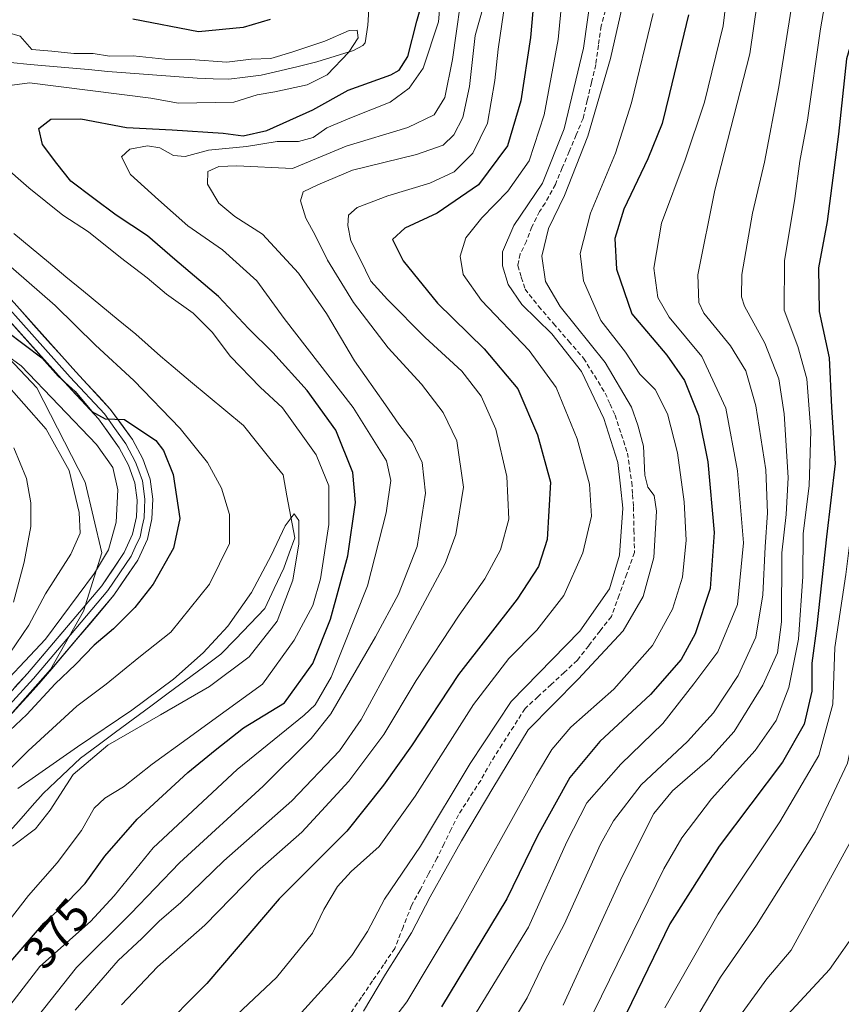
# Model space of a CAD drawing. Units: metres. Extents: x 596561 to 599983, y 4775384 to 4777747.
# Drawn here: x 596860 to 597038, y 4776122 to 4776336 of the extents above; entities that cross this region are included whole.
import ezdxf
from ezdxf.enums import TextEntityAlignment as Align

# ---------------------------------------------------------------- set-up
doc = ezdxf.new("R2010")
doc.units = ezdxf.units.M
doc.header["$MEASUREMENT"] = 0
doc.linetypes.add('TRAZOSX2', pattern=[1.5, 1, -0.5])
for name, color, linetype, lineweight in [('Arbolado forestal CxS', 92, 'Continuous', 0), ('Corriente artificial lineal', 5, 'TRAZOSX2', 13), ('Corriente natural lineal', 142, 'Continuous', 13), ('Curva de nivel maestra', 36, 'Continuous', 30), ('Curva de nivel normal', 36, 'Continuous', 0), ('Layer 0', 7, 'Continuous', 0), ('Rótulo de curva de nivel directora', 19, 'Continuous', 0)]:
    doc.layers.add(name, color=color, linetype=linetype, lineweight=lineweight)
doc.styles.add('Arial', font='txt', dxfattribs={"height": 0.2})

# ---------------------------------------------------------------- blocks, each defined once
blk = doc.blocks.new('*U169')
at = {"layer": 'Curva de nivel normal', "color": 36, "linetype": 'Continuous', "lineweight": 0}
blk.add_polyline3d([(596984.28, 4776342.02, 410), (596982.51, 4776329.67, 410), (596978.35, 4776312.14, 410), (596973.65, 4776300.34, 410), (596967.39, 4776291.22, 410), (596964.98, 4776285.48, 410), (596964.92, 4776282.42, 410), (596966.18, 4776278.36, 410), (596969.13, 4776274.04, 410), (596975.62, 4776267.71, 410), (596982.07, 4776259.51, 410), (596986.94, 4776249.34, 410), (596989.95, 4776239.78, 410), (596990.54, 4776234.7, 410), (596991.06, 4776229.87, 410), (596990.3, 4776219.73, 410), (596988.15, 4776212.39, 410), (596981.73, 4776203.23, 410), (596966.84, 4776187.96, 410), (596957.92, 4776174.56, 410), (596947.2, 4776156.63, 410), (596939.37, 4776145.12, 410), (596935.64, 4776138.14, 410), (596932.27, 4776132.9, 410), (596928.37, 4776128.3, 410), (596920.71, 4776119.86, 410)], dxfattribs=at)
blk = doc.blocks.new('*U202')
at = {"layer": 'Curva de nivel normal', "color": 36, "linetype": 'Continuous', "lineweight": 0}
for points in [[(596848.63, 4776109.84, 380), (596864.61, 4776130.54, 380), (596875.6, 4776140.28, 380), (596880.76, 4776145.83, 380), (596889.19, 4776156.28, 380), (596907.39, 4776173.22, 380), (596921.93, 4776185.05, 380), (596924.31, 4776187.25, 380), (596927.77, 4776193.24, 380), (596935.68, 4776213.05, 380), (596939.73, 4776228.86, 380), (596940.75, 4776235.9, 380), (596939.76, 4776240.15, 380), (596932.59, 4776251.74, 380), (596917.63, 4776271.02, 380), (596911.69, 4776279.2, 380), (596904.19, 4776285.91, 380), (596896.68, 4776291.08, 380), (596890.36, 4776296.72, 380), (596884.3, 4776302.23, 380), (596882.3, 4776306.08, 380), (596884.16, 4776307.76, 380), (596887.99, 4776308.44, 380), (596890.65, 4776308.01, 380), (596893.6, 4776306.39, 380), (596896.1, 4776306.13, 380), (596901.17, 4776307.52, 380), (596909.4, 4776308.32, 380), (596916.06, 4776309.42, 380), (596920.68, 4776309.38, 380), (596923.9, 4776310.3, 380), (596926.86, 4776312.38, 380), (596932.21, 4776314.62, 380), (596940.6, 4776317.9, 380), (596944.72, 4776320.98, 380), (596947.76, 4776325.32, 380), (596951.08, 4776335.32, 380), (596952.05, 4776347.31, 380)], [(596854.38, 4776265.24, 380), (596860.54, 4776260.77, 380), (596876.9, 4776243.72, 380), (596880.44, 4776238.69, 380), (596881.5, 4776233.9, 380), (596881.14, 4776226.86, 380), (596879.53, 4776220.87, 380), (596876.49, 4776215.79, 380), (596865.87, 4776201.47, 380), (596853.43, 4776188.38, 380)]]:
    blk.add_polyline3d(points, dxfattribs=at)
blk = doc.blocks.new('*U215')
at = {"layer": 'Curva de nivel normal', "color": 36, "linetype": 'Continuous', "lineweight": 0}
blk.add_polyline3d([(596956.1, 4776115.46, 430), (596970.56, 4776139.09, 430), (596978.88, 4776157.53, 430), (596983.22, 4776165.98, 430), (596990.6, 4776174.43, 430), (596999.73, 4776183.21, 430), (597006.46, 4776191.85, 430), (597011.66, 4776198.76, 430), (597015.9, 4776208.98, 430), (597017.2, 4776222.42, 430), (597015.89, 4776237.99, 430), (597013.36, 4776251.59, 430), (597008.2, 4776262.8, 430), (597001.07, 4776271.33, 430), (596998.61, 4776275.55, 430), (596997.8, 4776281.95, 430), (596999.41, 4776291.71, 430), (597004.58, 4776305.46, 430), (597008.72, 4776317.9, 430), (597012.81, 4776334.46, 430), (597014.06, 4776344.68, 430)], dxfattribs=at)
blk = doc.blocks.new('*U240')
at = {"layer": 'Curva de nivel normal', "color": 36, "linetype": 'Continuous', "lineweight": 0}
blk.add_polyline3d([(596991.32, 4776340.52, 415), (596988.4, 4776327.37, 415), (596983.44, 4776310.54, 415), (596978.38, 4776297.7, 415), (596974.89, 4776290.53, 415), (596973.48, 4776284.53, 415), (596974.26, 4776279.06, 415), (596977.48, 4776273.66, 415), (596987.21, 4776261.46, 415), (596992.95, 4776251.83, 415), (596994.32, 4776247.92, 415), (596995.53, 4776243.36, 415), (596995.85, 4776237.04, 415), (596996.46, 4776234.43, 415), (596997.86, 4776232.62, 415), (596998.31, 4776229.22, 415), (596997.8, 4776219.2, 415), (596995.48, 4776210.78, 415), (596991.1, 4776203.28, 415), (596981.38, 4776192.81, 415), (596970.54, 4776181.87, 415), (596962.83, 4776169.21, 415), (596956.06, 4776157.81, 415), (596949.28, 4776145.61, 415), (596945.2, 4776137.81, 415), (596939.57, 4776128.87, 415), (596934.77, 4776120.87, 415)], dxfattribs=at)
blk = doc.blocks.new('*U241')
at = {"layer": 'Curva de nivel normal', "color": 36, "linetype": 'Continuous', "lineweight": 0}
blk.add_polyline3d([(596997.61, 4776337.14, 420), (596992.92, 4776317.76, 420), (596989.47, 4776306.84, 420), (596984, 4776293.86, 420), (596981.76, 4776285.12, 420), (596982.5, 4776279.16, 420), (596986.3, 4776270.62, 420), (596991.62, 4776263.75, 420), (596994.7, 4776258.94, 420), (596998.09, 4776255.61, 420), (597000.7, 4776250.35, 420), (597002.87, 4776241.92, 420), (597004.31, 4776231.3, 420), (597004.79, 4776222.96, 420), (597004.01, 4776214.93, 420), (597001.83, 4776208, 420), (596997.51, 4776200.1, 420), (596989.1, 4776190.67, 420), (596979.78, 4776182.45, 420), (596975.67, 4776177.6, 420), (596972.35, 4776172.02, 420), (596955.16, 4776141.21, 420), (596944.23, 4776122.87, 420), (596934.31, 4776109.91, 420)], dxfattribs=at)
blk = doc.blocks.new('*U245')
at = {"layer": 'Curva de nivel maestra', "color": 36, "linetype": 'Continuous', "lineweight": 30}
blk.add_polyline3d([(597005.27, 4776336.86, 425), (597001.14, 4776319.8, 425), (596999.55, 4776313.28, 425), (596996.5, 4776305.61, 425), (596991.29, 4776294.76, 425), (596989.34, 4776288.34, 425), (596989.65, 4776281.75, 425), (596993, 4776272.01, 425), (597000.57, 4776263.06, 425), (597004.4, 4776257.56, 425), (597007.47, 4776249.97, 425), (597009.46, 4776239.96, 425), (597010.84, 4776224.65, 425), (597009.97, 4776212.49, 425), (597006.73, 4776202.62, 425), (597003.7, 4776197.12, 425), (596997.04, 4776189.47, 425), (596986.04, 4776179.29, 425), (596979.58, 4776171.52, 425), (596972.55, 4776158.86, 425), (596965.89, 4776145.18, 425), (596951.7, 4776121.82, 425)], dxfattribs=at)
blk = doc.blocks.new('*U256')
at = {"layer": 'Curva de nivel maestra', "color": 36, "linetype": 'Continuous', "lineweight": 30}
for points in [[(596856.05, 4776129.01, 375), (596865.46, 4776139.92, 375), (596870.68, 4776144.62, 375), (596874.46, 4776148.54, 375), (596878.71, 4776154.46, 375), (596885.71, 4776162.47, 375), (596896.71, 4776172.59, 375), (596902.65, 4776177.41, 375), (596908.79, 4776182.31, 375), (596917.64, 4776187.69, 375), (596923.84, 4776196.24, 375), (596927.62, 4776205.8, 375), (596931.42, 4776219.59, 375), (596933.05, 4776231.13, 375), (596932.48, 4776237.66, 375), (596928.8, 4776246.83, 375), (596922.58, 4776255.4, 375), (596915.14, 4776263.63, 375), (596909.89, 4776268.86, 375), (596903.36, 4776275.78, 375), (596893.86, 4776283.83, 375), (596887.95, 4776288.97, 375), (596881.16, 4776293.46, 375), (596876.34, 4776297.03, 375), (596871.33, 4776300.78, 375), (596868.28, 4776304.62, 375), (596865.18, 4776308.72, 375), (596864.41, 4776312.25, 375), (596867.01, 4776314.27, 375), (596873.5, 4776314.32, 375), (596883.39, 4776312.47, 375), (596893.29, 4776311.93, 375), (596904.38, 4776311.19, 375), (596908.71, 4776310.62, 375), (596913.82, 4776311.79, 375), (596923.8, 4776316.3, 375), (596931.48, 4776320.55, 375), (596940.71, 4776323.82, 375), (596942.55, 4776324.83, 375), (596944.4, 4776327.84, 375), (596946.37, 4776335.46, 375), (596947.66, 4776340.13, 375)], [(596914.55, 4776335.84, 375), (596908.73, 4776334.09, 375), (596899.03, 4776333.18, 375), (596884.76, 4776335.95, 375)], [(596857.38, 4776268.29, 375), (596865.02, 4776262.46, 375), (596868.61, 4776258.52, 375), (596872.3, 4776255.2, 375), (596875.89, 4776250.89, 375), (596878.78, 4776249.27, 375), (596882.97, 4776249.12, 375), (596889.75, 4776244.56, 375), (596891.43, 4776242.42, 375), (596893.56, 4776237.2, 375), (596895, 4776227.69, 375), (596893.62, 4776221.2, 375), (596889.16, 4776213.46, 375), (596885.21, 4776208.33, 375), (596880.57, 4776203.71, 375), (596876.38, 4776200.19, 375), (596872.38, 4776195.99, 375), (596867.9, 4776191.8, 375), (596861.79, 4776185.18, 375), (596856.9, 4776180.54, 375)]]:
    blk.add_polyline3d(points, dxfattribs=at)

msp = doc.modelspace()

# ---------------------------------------------------------------- linework, layer by layer
at = {"layer": 'Arbolado forestal CxS', "color": 92, "linetype": 'Continuous', "lineweight": 0}
for points in [[(596971.22, 4776465.09, 378.63), (596968.86, 4776466.49, 378.77), (596959.25, 4776467.15, 379.32), (596956.25, 4776467.36, 379.17), (596953.93, 4776466.32, 380.2), (596939.65, 4776459.9, 381.17), (596925.51, 4776446.7, 376.04), (596914.83, 4776407.39, 373.36), (596908.61, 4776369.31, 376.03), (596899.54, 4776355.41, 376.02), (596887.99, 4776346, 375.84), (596870.8, 4776341.09, 373.75), (596851.69, 4776336.21, 369.82), (596827.37, 4776320.57, 370.56), (596816.44, 4776309.88, 383.2), (596814.95, 4776302.08, 389.62), (596818.17, 4776297.14, 389.98), (596842.04, 4776279.09, 379.63), (596863.95, 4776255.97, 381.87), (596874.46, 4776235.51, 382.83), (596878.07, 4776220.21, 377.73), (596874.09, 4776207.54, 376.11), (596866.94, 4776194.9, 373.59), (596843.69, 4776168.74, 371.39)], [(596971.22, 4776465.09, 378.63), (596968.86, 4776466.49, 378.77), (596959.25, 4776467.15, 379.32), (596956.25, 4776467.36, 379.17), (596953.93, 4776466.32, 380.2), (596939.65, 4776459.9, 381.17), (596925.51, 4776446.7, 376.04), (596914.83, 4776407.39, 373.36), (596908.61, 4776369.31, 376.03), (596899.54, 4776355.41, 376.02), (596887.99, 4776346, 375.84), (596870.8, 4776341.09, 373.75), (596851.69, 4776336.21, 369.82), (596827.37, 4776320.57, 370.56), (596816.44, 4776309.88, 383.2), (596814.95, 4776302.08, 389.62), (596818.17, 4776297.14, 389.98), (596842.04, 4776279.09, 379.63), (596863.95, 4776255.97, 381.87), (596874.46, 4776235.51, 382.83), (596878.07, 4776220.21, 377.73), (596874.09, 4776207.54, 376.11), (596866.94, 4776194.9, 373.59), (596843.69, 4776168.74, 371.39)], [(596842.04, 4776279.09, 379.63), (596863.95, 4776255.97, 381.87), (596874.46, 4776235.51, 382.83), (596878.07, 4776220.21, 377.73), (596874.09, 4776207.54, 376.11), (596866.94, 4776194.9, 373.59), (596843.69, 4776168.74, 371.39)], [(596843.69, 4776168.74, 371.39), (596866.94, 4776194.9, 373.59), (596874.09, 4776207.54, 376.11), (596878.07, 4776220.21, 377.73), (596874.46, 4776235.51, 382.83), (596863.95, 4776255.97, 381.87), (596842.04, 4776279.09, 379.63)]]:
    msp.add_polyline3d(points, dxfattribs=at)
at = {"layer": 'Corriente artificial lineal', "color": 5, "linetype": 'TRAZOSX2', "lineweight": 13}
msp.add_polyline3d([(596987.69, 4776339.24, 412.64), (596986.34, 4776334.46, 411.96), (596985.76, 4776330.27, 411.78), (596985.17, 4776326.08, 412.16), (596984.25, 4776322.19, 412.59), (596983.34, 4776318.3, 413.07), (596982.42, 4776314.41, 413.26), (596980.92, 4776310.83, 412.86), (596979.42, 4776307.26, 412.47), (596977.92, 4776303.68, 412.1), (596976.41, 4776300.11, 411.96), (596974.19, 4776296.06, 411.96), (596973, 4776294.23, 412.12), (596971.33, 4776290.9, 412.32), (596970.14, 4776287.8, 412.6), (596968.79, 4776285.03, 412.14), (596968.24, 4776282.49, 411.82), (596969.03, 4776279.95, 411.8), (596969.83, 4776277.41, 411.54), (596972.76, 4776273.68, 411.64), (596976.02, 4776269.92, 410.9), (596979.27, 4776266.16, 410.92), (596982.53, 4776262.4, 410.99), (596984.87, 4776258.63, 410.89), (596987.21, 4776254.86, 411.04), (596988.28, 4776252.48, 411.15), (596989.35, 4776250.1, 411.47), (596990.7, 4776245.97, 411.51), (596992.05, 4776241.85, 411.49), (596992.5, 4776238.7, 411.33), (596992.96, 4776235.55, 411.79), (596993.16, 4776232.85, 411.89), (596993.36, 4776230.16, 411.55), (596993.46, 4776225.21, 411.48), (596993.56, 4776220.26, 411.72), (596991.89, 4776215.65, 411.3), (596990.23, 4776211.05, 411.67), (596988.56, 4776206.44, 412.13), (596986.1, 4776203.27, 411.85), (596983.64, 4776200.09, 412.56), (596981.18, 4776196.92, 412.93), (596978.34, 4776194.3, 412.46), (596975.5, 4776191.68, 412.6), (596972.66, 4776189.06, 412.65), (596969.83, 4776186.44, 412.69), (596967.37, 4776182.58, 413.28), (596964.9, 4776178.72, 413.47), (596962.44, 4776174.85, 412.41), (596960.22, 4776170.88, 412.46), (596957.8, 4776167.15, 412.67), (596955.38, 4776163.42, 412.93), (596953.84, 4776160.3, 413), (596952.31, 4776157.18, 413.14), (596950.78, 4776154.06, 412.94), (596948.92, 4776150.62, 412.9), (596947.07, 4776147.18, 413.14), (596945.22, 4776143.74, 413.62), (596943.4, 4776139.09, 413.76), (596941.58, 4776134.44, 414.07), (596939.17, 4776130.91, 414.22), (596936.76, 4776127.39, 414.05), (596934.36, 4776123.86, 413.92), (596931.95, 4776120.34, 414.1)], dxfattribs=at)
at = {"layer": 'Corriente natural lineal', "color": 142, "linetype": 'Continuous', "lineweight": 13}
for points in [[(596935.95, 4776337.99, 370.36), (596935.71, 4776334.59, 370.12), (596935.17, 4776330.8, 370.06), (596934.65, 4776330.21, 370.04), (596932.62, 4776329.14, 369.92), (596928.65, 4776327.89, 369.81), (596924.67, 4776326.64, 369.7), (596920.66, 4776325.69, 369.72), (596916.64, 4776324.73, 369.68), (596912.63, 4776323.78, 369.49), (596909.13, 4776323.34, 369.48), (596905.62, 4776322.89, 369.46), (596902.18, 4776323, 369.38), (596898.74, 4776323.11, 369.23), (596893.9, 4776323.48, 369.04), (596889.07, 4776323.86, 369.14), (596884.23, 4776324.23, 369.04), (596879.39, 4776324.6, 369.19), (596875.16, 4776324.98, 369.69), (596870.93, 4776325.36, 369.84), (596866.71, 4776325.74, 370.05), (596862.48, 4776326.12, 369.58), (596858.25, 4776326.5, 368.75)], [(596858.94, 4776289.43, 367.07), (596862.72, 4776286.32, 366.9), (596866.5, 4776283.21, 366.31), (596870.28, 4776280.09, 366.68), (596874.06, 4776276.98, 366.62), (596877.84, 4776273.87, 366.11), (596881.62, 4776270.75, 366.28), (596885.4, 4776267.64, 366.05), (596888.1, 4776265.26, 366.02), (596890.8, 4776262.89, 365.93), (596893.51, 4776260.51, 366.18), (596897.32, 4776257.34, 365.99), (596901.14, 4776254.17, 365.91), (596904.95, 4776251, 366.06), (596908.76, 4776247.83, 365.72), (596911.63, 4776244.25, 365.43), (596914.5, 4776240.68, 365.81), (596917.36, 4776237.11, 365.48), (596918.2, 4776232.57, 365.17), (596919.04, 4776228.03, 364.98), (596919.88, 4776223.48, 365.01), (596918.69, 4776220.18, 365.08), (596917.49, 4776216.87, 364.68), (596915.44, 4776212.5, 364.58), (596913.39, 4776208.14, 364.7), (596910.22, 4776204.83, 364.27), (596907.04, 4776201.52, 364.42), (596903.87, 4776198.22, 364.44), (596900.07, 4776195.41, 364.85), (596896.26, 4776192.59, 365.2), (596892.46, 4776189.78, 365.44), (596888.66, 4776186.97, 365.53), (596884.85, 4776184.16, 365.93), (596881.05, 4776181.35, 366.01), (596877.25, 4776178.54, 365.88), (596873.44, 4776175.73, 365.2), (596870.75, 4776173.18, 364.56), (596868.05, 4776170.63, 364.66), (596865.35, 4776168.07, 364.08), (596862.95, 4776165.36, 363.81), (596860.55, 4776162.64, 363.57), (596858.15, 4776159.93, 363.62)]]:
    msp.add_polyline3d(points, dxfattribs=at)
at = {"layer": 'Curva de nivel maestra', "color": 36, "linetype": 'Continuous', "lineweight": 30}
for points in [[(596972.22, 4776345.9, 400), (596971, 4776331.93, 400), (596968.91, 4776318.2, 400), (596966.02, 4776308.46, 400), (596959.76, 4776300.01, 400), (596950.81, 4776293.86, 400), (596943.79, 4776290.64, 400), (596941.12, 4776288.14, 400), (596943.43, 4776283.5, 400), (596950.88, 4776274.35, 400), (596960.95, 4776264.43, 400), (596968.24, 4776255.76, 400), (596972.51, 4776245.83, 400), (596975.35, 4776235.51, 400), (596974.61, 4776223.1, 400), (596972.72, 4776217.23, 400), (596968.11, 4776210.15, 400), (596955.37, 4776193.86, 400), (596945.22, 4776178.37, 400), (596939.14, 4776169.87, 400), (596931.19, 4776159.87, 400), (596916.5, 4776145.21, 400), (596900.81, 4776126.87, 400), (596889.94, 4776115.83, 400)], [(597043.82, 4776341.83, 450), (597039.54, 4776327.33, 450), (597037.82, 4776310.98, 450), (597035.35, 4776292.03, 450), (597033.51, 4776281.99, 450), (597033.59, 4776272.54, 450), (597035.77, 4776262.5, 450), (597036.29, 4776251.78, 450), (597037.08, 4776239.57, 450), (597035.19, 4776223.68, 450), (597033.12, 4776204.4, 450), (597032.05, 4776196.31, 450), (597032.03, 4776190.21, 450), (597030.4, 4776183.1, 450), (597025.7, 4776174.85, 450), (597011.91, 4776156.6, 450), (597001.22, 4776139.79, 450), (596990.56, 4776117.75, 450)]]:
    msp.add_polyline3d(points, dxfattribs=at)
at = {"layer": 'Curva de nivel normal', "color": 36, "linetype": 'Continuous', "lineweight": 0}
for points in [[(596979.42, 4776356.53, 405), (596977.03, 4776331.53, 405), (596974.01, 4776315.2, 405), (596970.73, 4776305.21, 405), (596966.07, 4776298.6, 405), (596960.48, 4776292.88, 405), (596957.02, 4776288.53, 405), (596955.74, 4776284.53, 405), (596956.43, 4776280.53, 405), (596960.37, 4776274.9, 405), (596970.71, 4776264.12, 405), (596976.58, 4776256.04, 405), (596981.17, 4776244.95, 405), (596983.84, 4776235.08, 405), (596984.26, 4776228.17, 405), (596982.4, 4776220.2, 405), (596978.27, 4776210.97, 405), (596972.41, 4776203.42, 405), (596966.35, 4776197.3, 405), (596958.64, 4776187.37, 405), (596946.02, 4776167.44, 405), (596938.18, 4776156.54, 405), (596932.12, 4776151.12, 405), (596929.18, 4776147.87, 405), (596926.2, 4776142.87, 405), (596923.72, 4776137.77, 405), (596915.95, 4776128.12, 405), (596898.9, 4776112.1, 405)], [(597021.93, 4776351.43, 435), (597018.58, 4776328.39, 435), (597011.03, 4776298.83, 435), (597007.28, 4776280.46, 435), (597007.54, 4776274.5, 435), (597008.62, 4776272.2, 435), (597014.36, 4776265.1, 435), (597017.69, 4776259.71, 435), (597019.9, 4776252.06, 435), (597022.06, 4776238.18, 435), (597022.45, 4776228.88, 435), (597021.89, 4776221.54, 435), (597021.38, 4776211.08, 435), (597019.9, 4776201.93, 435), (597016.04, 4776193.65, 435), (597010.7, 4776185.52, 435), (597005.04, 4776179.33, 435), (596995.04, 4776169.93, 435), (596989.01, 4776162.1, 435), (596986.2, 4776157.07, 435), (596978.33, 4776139.61, 435), (596974.17, 4776131.87, 435), (596970.31, 4776123.71, 435), (596962.52, 4776110.88, 435)], [(596956.65, 4776345.19, 385), (596954.08, 4776327.2, 385), (596952.45, 4776318.94, 385), (596950.11, 4776315.2, 385), (596944.42, 4776312.43, 385), (596931.06, 4776308.41, 385), (596919.4, 4776303.55, 385), (596907.34, 4776304.14, 385), (596903.43, 4776303.95, 385), (596901.07, 4776302.88, 385), (596900.98, 4776300.13, 385), (596903.46, 4776296.05, 385), (596906.91, 4776293.14, 385), (596912.9, 4776289.34, 385), (596920.71, 4776280.87, 385), (596926.81, 4776272.1, 385), (596932.85, 4776261.86, 385), (596939.61, 4776252.32, 385), (596942.46, 4776248.08, 385), (596945.34, 4776244.38, 385), (596947.55, 4776239.78, 385), (596948.26, 4776233.18, 385), (596946.44, 4776221.56, 385), (596942.42, 4776211.27, 385), (596937.37, 4776202.04, 385), (596927.71, 4776185.3, 385), (596923.45, 4776179.95, 385), (596913.02, 4776169.61, 385), (596894.88, 4776153.02, 385), (596884.34, 4776141.99, 385), (596872.59, 4776130.31, 385), (596862.64, 4776117.8, 385)], [(597035.94, 4776345.53, 445), (597033.88, 4776333.86, 445), (597031.07, 4776314.01, 445), (597029.44, 4776305.13, 445), (597028.33, 4776297.01, 445), (597026.07, 4776283.53, 445), (597026.05, 4776272.86, 445), (597028.96, 4776264.97, 445), (597030.92, 4776257.97, 445), (597031.81, 4776246.64, 445), (597031.42, 4776234.75, 445), (597030.14, 4776224.41, 445), (597030.07, 4776215.07, 445), (597029.17, 4776201.53, 445), (597027.08, 4776191.04, 445), (597024.29, 4776183.88, 445), (597019.74, 4776177.38, 445), (597010.26, 4776166.87, 445), (597003.86, 4776158.46, 445), (596999.97, 4776151.74, 445), (596984.72, 4776120.68, 445)], [(597028.31, 4776343.14, 440), (597024.91, 4776321.23, 440), (597021.79, 4776304.89, 440), (597019.14, 4776293.86, 440), (597016.86, 4776280.53, 440), (597016.75, 4776275.69, 440), (597017.44, 4776273.69, 440), (597021.86, 4776265.66, 440), (597024.88, 4776257.93, 440), (597026.05, 4776250.34, 440), (597026.87, 4776236.53, 440), (597026.49, 4776228.53, 440), (597025.52, 4776220.2, 440), (597025.46, 4776205.29, 440), (597024.56, 4776198.53, 440), (597021.38, 4776191.52, 440), (597015.16, 4776181.47, 440), (597009.91, 4776175.6, 440), (597001.84, 4776168.59, 440), (596997.78, 4776163.69, 440), (596991, 4776150.19, 440), (596978.1, 4776122.15, 440)], [(596961.7, 4776341.92, 390), (596958.99, 4776332.36, 390), (596957.82, 4776321.31, 390), (596956.32, 4776314.6, 390), (596954.37, 4776310.81, 390), (596952.1, 4776308.58, 390), (596946.3, 4776306.56, 390), (596932.44, 4776303.18, 390), (596924.87, 4776299.99, 390), (596921.75, 4776298.46, 390), (596921.16, 4776296.54, 390), (596922.27, 4776292.75, 390), (596924.31, 4776289.07, 390), (596926.97, 4776283.66, 390), (596932.65, 4776274.48, 390), (596940.12, 4776264.67, 390), (596947.38, 4776256.81, 390), (596952.07, 4776250.63, 390), (596955.02, 4776244.52, 390), (596956.51, 4776234.42, 390), (596954.81, 4776224.18, 390), (596952.54, 4776217.94, 390), (596941.58, 4776197.52, 390), (596934.3, 4776184.1, 390), (596929.63, 4776177.27, 390), (596919.26, 4776166.47, 390), (596904.52, 4776153.41, 390), (596895.16, 4776144.42, 390), (596890.46, 4776140.34, 390), (596886.74, 4776136.62, 390), (596881.58, 4776131.84, 390), (596872.24, 4776121.05, 390)], [(597090.22, 4776341.62, 465), (597086.3, 4776334.8, 465), (597080.76, 4776329.09, 465), (597075.51, 4776327.5, 465), (597068.27, 4776327.18, 465), (597064.16, 4776325.77, 465), (597060.42, 4776321.28, 465), (597056.94, 4776311.44, 465), (597053.03, 4776300.34, 465), (597051.59, 4776286.62, 465), (597052.38, 4776267.24, 465), (597051.94, 4776254.62, 465), (597052.46, 4776244.2, 465), (597052.34, 4776232.44, 465), (597051.52, 4776220.71, 465), (597050.58, 4776213.16, 465), (597050.43, 4776207.95, 465), (597049.08, 4776198.25, 465), (597048.02, 4776184.38, 465), (597045.53, 4776171.61, 465), (597041.54, 4776159.71, 465), (597027.56, 4776134.06, 465), (597022.24, 4776127.88, 465), (597015.37, 4776118.38, 465)], [(596882.3, 4776122.23, 395), (596890.12, 4776130.46, 395), (596900.38, 4776139.52, 395), (596911.76, 4776151.12, 395), (596921.44, 4776159.64, 395), (596931.64, 4776170.69, 395), (596939.2, 4776180.82, 395), (596946.24, 4776192.53, 395), (596955.55, 4776206.7, 395), (596961.15, 4776214.61, 395), (596964.54, 4776220.87, 395), (596966.33, 4776227.49, 395), (596965.92, 4776236.75, 395), (596963.52, 4776247.02, 395), (596960.3, 4776254.18, 395), (596956.12, 4776259.62, 395), (596948.18, 4776266.92, 395), (596940.03, 4776275.17, 395), (596936.37, 4776279.1, 395), (596934.08, 4776283.89, 395), (596932.04, 4776287.86, 395), (596931.38, 4776291.2, 395), (596931.58, 4776293.46, 395), (596933.4, 4776295.11, 395), (596940.06, 4776297.6, 395), (596949.22, 4776300.36, 395), (596954.43, 4776302.79, 395), (596958.54, 4776306.84, 395), (596961.71, 4776313.4, 395), (596963.3, 4776322.66, 395), (596963.99, 4776329.4, 395), (596965.52, 4776339.72, 395)], [(597085.37, 4776338.8, 460), (597079.02, 4776333.32, 460), (597074.11, 4776330.93, 460), (597068.18, 4776331.01, 460), (597059.59, 4776330.08, 460), (597057.47, 4776329.08, 460), (597054.66, 4776325.79, 460), (597051.79, 4776316.58, 460), (597048.74, 4776302.79, 460), (597046.64, 4776296.86, 460), (597046.01, 4776292.53, 460), (597045.75, 4776281.86, 460), (597046.5, 4776274.46, 460), (597047.47, 4776266.86, 460), (597046.71, 4776242.53, 460), (597045.61, 4776224.03, 460), (597043.02, 4776199.87, 460), (597042.28, 4776186.25, 460), (597039.77, 4776174.58, 460), (597032.72, 4776159.75, 460), (597020.06, 4776139.48, 460), (597012.2, 4776128.21, 460), (597006.9, 4776119.15, 460)], [(597053.73, 4776336.08, 455), (597050.56, 4776334.19, 455), (597047.64, 4776329.48, 455), (597045.65, 4776322.48, 455), (597044.45, 4776310.98, 455), (597043.94, 4776301.25, 455), (597042.91, 4776294.44, 455), (597041.92, 4776286.74, 455), (597040.65, 4776280.48, 455), (597040.65, 4776273.8, 455), (597041.44, 4776263.94, 455), (597040.85, 4776253.06, 455), (597041.8, 4776245.18, 455), (597041.95, 4776240.29, 455), (597041.19, 4776234.92, 455), (597040.91, 4776227.63, 455), (597039.44, 4776215.54, 455), (597037, 4776199.67, 455), (597036.57, 4776187.43, 455), (597033.58, 4776176.26, 455), (597025.06, 4776161.89, 455), (597011.7, 4776141.91, 455), (597000.15, 4776121.55, 455)], [(596856.44, 4776321.36, 370), (596862.38, 4776322.09, 370), (596888.71, 4776318.78, 370), (596894.65, 4776317.74, 370), (596906.65, 4776317.95, 370), (596911.71, 4776319.5, 370), (596915.6, 4776320.16, 370), (596922.57, 4776321.68, 370), (596926.93, 4776323.87, 370), (596931.64, 4776328.74, 370), (596933.62, 4776331.9, 370), (596933.45, 4776333.51, 370), (596931.68, 4776333.45, 370), (596926.44, 4776331.18, 370), (596919.24, 4776328.8, 370), (596914.74, 4776327.42, 370), (596910.41, 4776327.26, 370), (596905.15, 4776326.62, 370), (596897.32, 4776327.16, 370), (596891.71, 4776327.26, 370), (596884.88, 4776327.95, 370), (596879.71, 4776327.87, 370), (596876.16, 4776328.5, 370), (596871.97, 4776328.5, 370), (596867.2, 4776329, 370), (596862.85, 4776329.34, 370), (596860.38, 4776332.22, 370), (596857.35, 4776333.08, 370)], [(596854.93, 4776136.67, 370), (596862.18, 4776145.92, 370), (596868.36, 4776153.02, 370), (596873.63, 4776160.05, 370), (596876.36, 4776164.85, 370), (596878.71, 4776167.06, 370), (596882.77, 4776169.5, 370), (596888.95, 4776174.43, 370), (596896.58, 4776179.89, 370), (596905.02, 4776186.04, 370), (596912.87, 4776191.77, 370), (596919.8, 4776201.3, 370), (596923.85, 4776208.79, 370), (596925.47, 4776214.58, 370), (596927.27, 4776226.35, 370), (596927.3, 4776234.72, 370), (596924.54, 4776241.46, 370), (596921.63, 4776245.51, 370), (596917.22, 4776251.64, 370), (596912.41, 4776256.12, 370), (596905.97, 4776262.79, 370), (596901.98, 4776268.04, 370), (596897.84, 4776272.15, 370), (596892.08, 4776276.31, 370), (596887.89, 4776279.86, 370), (596882.07, 4776284.27, 370), (596875.16, 4776289.85, 370), (596869.61, 4776293.43, 370), (596862.19, 4776299.34, 370), (596856.35, 4776304.5, 370)], [(596853.18, 4776286.67, 370), (596867.91, 4776273.83, 370), (596876.66, 4776265.22, 370), (596885.02, 4776257.61, 370), (596895.05, 4776247.2, 370), (596900.97, 4776239.79, 370), (596904.02, 4776234.25, 370), (596905.75, 4776228.54, 370), (596905.77, 4776222.27, 370), (596901.41, 4776213.46, 370), (596893.05, 4776202.99, 370), (596886.05, 4776197.53, 370), (596879, 4776191.76, 370), (596872.62, 4776186.94, 370), (596862.06, 4776177.32, 370), (596854.34, 4776169.68, 370)], [(596858.09, 4776198.49, 385), (596862.2, 4776204.54, 385), (596865.84, 4776211.31, 385), (596871.36, 4776219.94, 385), (596873.35, 4776224.48, 385), (596873.16, 4776228.94, 385), (596870.96, 4776238.05, 385), (596865.97, 4776247.06, 385), (596856.29, 4776258.05, 385)], [(596858.88, 4776209.54, 390), (596861.2, 4776218.2, 390), (596862.65, 4776225.94, 390), (596862.68, 4776231.07, 390), (596861.69, 4776236.3, 390), (596859, 4776242.97, 390)], [(596858.71, 4776156.6, 365), (596863.69, 4776160.35, 365), (596866.82, 4776164.39, 365), (596871.82, 4776172.18, 365), (596879.37, 4776178.52, 365), (596890.78, 4776185.12, 365), (596901.37, 4776191.27, 365), (596910, 4776197.69, 365), (596916.1, 4776205.42, 365), (596919.45, 4776214.29, 365), (596920.78, 4776222.18, 365), (596920.79, 4776227.2, 365), (596919.8, 4776228.69, 365), (596917.8, 4776226.04, 365), (596914.76, 4776219.67, 365), (596910.53, 4776211.63, 365), (596905.4, 4776204.32, 365), (596900.01, 4776198.54, 365), (596893.6, 4776192.86, 365), (596884.54, 4776186.09, 365), (596872.75, 4776178.15, 365), (596859.84, 4776169.11, 365)], [(597042.14, 4776138.87, 470), (597035.88, 4776129.87, 470), (597020.37, 4776113.15, 470)]]:
    msp.add_polyline3d(points, dxfattribs=at)
at = {"layer": 'Layer 0', "linetype": 'Continuous', "lineweight": 0}
for points in [[(596849.66, 4776178.12), (596863.22, 4776192.99), (596871.25, 4776202.46), (596879.36, 4776212.02), (596884.39, 4776219.49), (596885.3, 4776221.45), (596886.34, 4776223.69), (596886.83, 4776225.92), (596887.26, 4776227.82), (596887.34, 4776229.93), (596887.41, 4776231.75), (596887.17, 4776233.62), (596886.88, 4776235.81), (596886.08, 4776238), (596885.39, 4776239.91), (596883.27, 4776243.87), (596880.87, 4776247.19), (596878.6, 4776250.34), (596871.17, 4776258.32), (596846.72, 4776285.61)], [(596847.96, 4776286.73), (596872.4, 4776259.45), (596879.89, 4776251.4), (596884.69, 4776244.76), (596886.92, 4776240.59), (596888.51, 4776236.21), (596889.09, 4776231.82), (596888.92, 4776227.6), (596887.93, 4776223.15), (596885.85, 4776218.66), (596880.69, 4776211.01), (596864.48, 4776191.88), (596850.9, 4776177)], [(596853.75, 4776185.09), (596861.96, 4776194.09), (596878.02, 4776213.03), (596882.93, 4776220.31), (596884.74, 4776224.23), (596885.59, 4776228.03), (596885.73, 4776231.67), (596885.24, 4776235.41), (596883.85, 4776239.22), (596881.84, 4776242.98), (596877.3, 4776249.27), (596869.93, 4776257.19), (596845.48, 4776284.48)]]:
    msp.add_lwpolyline(points, dxfattribs=at)
for points in [[(596860.18, 4776273.09, 372.05), (596863.24, 4776269.68, 372.14), (596866.29, 4776266.27, 373.13), (596869.35, 4776262.86, 373.54), (596872.4, 4776259.45, 373.31), (596874.9, 4776256.77, 374.12), (596877.39, 4776254.08, 374.06), (596879.89, 4776251.4, 374.58), (596882.29, 4776248.08, 374.98), (596884.69, 4776244.76, 375.44), (596886.92, 4776240.59, 376.04), (596888.51, 4776236.21, 376.34), (596889.09, 4776231.82, 376.78), (596888.92, 4776227.6, 377.07), (596887.93, 4776223.15, 377.17), (596885.85, 4776218.66, 377.14), (596883.27, 4776214.84, 376.98), (596880.69, 4776211.01, 377.03), (596877.99, 4776207.82, 376.8), (596875.29, 4776204.63, 376.61), (596872.59, 4776201.45, 376.55), (596869.88, 4776198.26, 376.82), (596867.18, 4776195.07, 376.49), (596864.48, 4776191.88, 376.01), (596861.76, 4776188.9, 376.41), (596859.05, 4776185.93, 375.7)], [(596859.22, 4776191.09, 377.48), (596861.96, 4776194.09, 377.02), (596865.17, 4776197.88, 378.3), (596868.38, 4776201.67, 378.57), (596871.6, 4776205.45, 377.93), (596874.81, 4776209.24, 377.9), (596878.02, 4776213.03, 377.14), (596880.48, 4776216.67, 377.75), (596882.93, 4776220.31, 377.66), (596884.74, 4776224.23, 377.84), (596885.59, 4776228.03, 377.58), (596885.73, 4776231.67, 377.32), (596885.24, 4776235.41, 377.28), (596883.85, 4776239.22, 377.33), (596881.84, 4776242.98, 376.1), (596879.57, 4776246.13, 376.58), (596877.3, 4776249.27, 375.73), (596874.84, 4776251.91, 376.13), (596872.39, 4776254.55, 376.23), (596869.93, 4776257.19, 375.57), (596866.87, 4776260.6, 375.35), (596863.82, 4776264.01, 374.92), (596860.76, 4776267.42, 373.61), (596857.71, 4776270.84, 373.37)]]:
    msp.add_polyline3d(points, dxfattribs=at)

# ---------------------------------------------------------------- block references
at = {"layer": 'Curva de nivel maestra', "color": 36, "linetype": 'Continuous', "lineweight": 30}
for name in ['*U256', '*U245']:
    msp.add_blockref(name, (0, 0), dxfattribs=at)
at = {"layer": 'Curva de nivel normal', "color": 36, "linetype": 'Continuous', "lineweight": 0}
for name in ['*U215', '*U241', '*U240', '*U169', '*U202']:
    msp.add_blockref(name, (0, 0), dxfattribs=at)

# ---------------------------------------------------------------- texts
at = {"layer": 'Rótulo de curva de nivel directora', "color": 19, "linetype": 'Continuous', "lineweight": 0, "style": 'Arial'}
msp.add_text('375', height=7, rotation=49.2218, dxfattribs=at).set_placement((596868.21, 4776137.71), align=Align.MIDDLE_CENTER)

doc.saveas('drawing.dxf')
